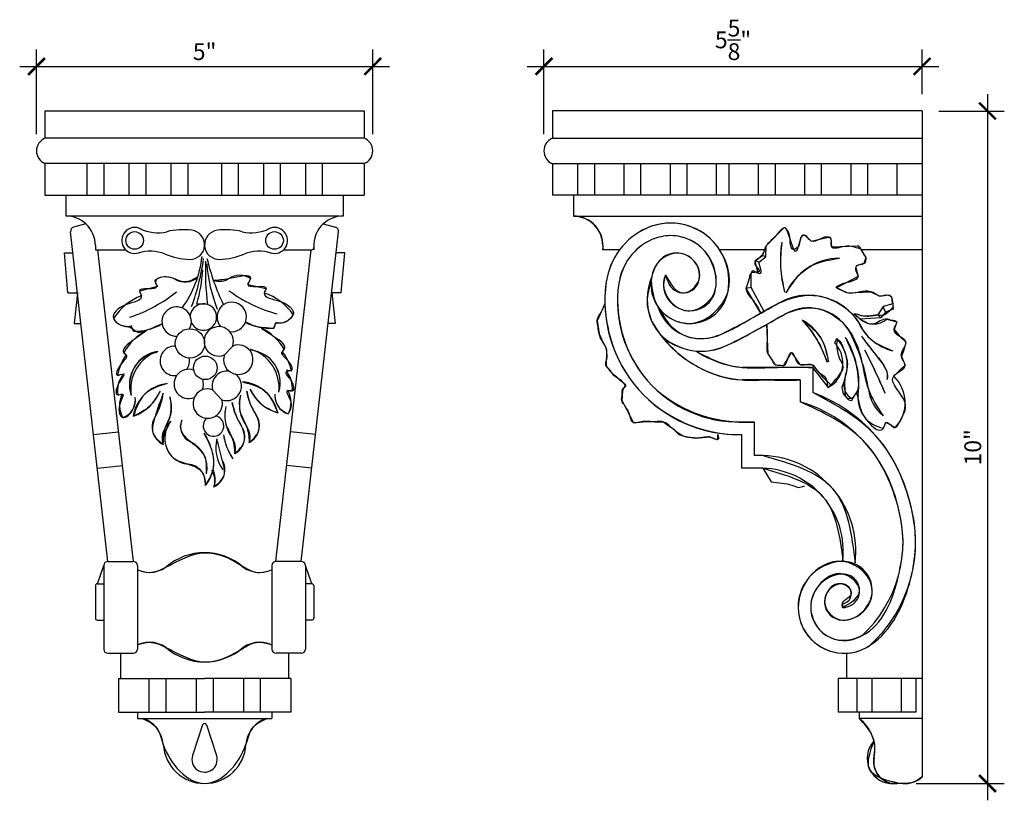
# Model space of a CAD drawing. Extents: x 3.8 to 18.4, y 10.9 to 22.5.
import ezdxf

# ---------------------------------------------------------------- set-up
doc = ezdxf.new("R2010")
doc.units = 0
doc.header["$MEASUREMENT"] = 0
doc.header["$PDMODE"] = 3
doc.header["$PDSIZE"] = 0.125
doc.layers.get('0').update_dxf_attribs({"linetype": 'CONTINUOUS'})
doc.layers.get('Defpoints').update_dxf_attribs({"linetype": 'CONTINUOUS'})
doc.styles.get("Standard").update_dxf_attribs({"font": 'stylu.ttf', "height": 0.25})
doc.dimstyles.get("Standard").update_dxf_attribs({"dimtxt": 0.25, "dimasz": 0.25, "dimexe": 0.25, "dimexo": 0.25, "dimgap": 0.09, "dimtad": 1, "dimdec": 3, "dimzin": 0, "dimdsep": 46, "dimlunit": 5, "dimtxsty": 'Standard', "dimblk": 'ARCHTICK', "dimcen": 0.09, "dimdle": 0.25, "dimclrd": 3, "dimclre": 3, "dimadec": 0, "dimazin": 0, "dimtfac": 1, "dimtdec": 3, "dimtofl": 0, "dimtmove": 0, "dimatfit": 3, "dimfxl": 1, "dimtolj": 1, "dimtzin": 0, "dimarcsym": 0})

# ---------------------------------------------------------------- blocks, each defined once
blk = doc.blocks.new('_ArchTick')
at = {"color": 0, "linetype": 'ByBlock', "const_width": 0.15}
blk.add_lwpolyline([(-0.5, -0.5), (0.5, 0.5)], dxfattribs=at)
blk = doc.blocks.new('*D6')
at = {"color": 3, "lineweight": -2, "transparency": 16777216}
for p, q in [((4.021, 20.827), (4.021, 22.083)), ((9.022, 20.827), (9.022, 22.083)), ((3.771, 21.833), (9.272, 21.833))]:
    blk.add_line(p, q, dxfattribs=at)
at = {"layer": 'Defpoints', "color": 0, "transparency": 16777216}
for p in [(9.022, 21.833), (4.021, 20.577), (9.022, 20.577)]:
    blk.add_point(p, dxfattribs=at)
at = {"color": 3, "lineweight": -2, "transparency": 16777216, "xscale": 0.25, "yscale": 0.25, "zscale": 0.25, "rotation": 180}
blk.add_blockref('_ArchTick', (4.021, 21.833), dxfattribs=at)
at = {"color": 3, "lineweight": -2, "transparency": 16777216, "xscale": 0.25, "yscale": 0.25, "zscale": 0.25}
blk.add_blockref('_ArchTick', (9.022, 21.833), dxfattribs=at)
at = {"color": 0, "transparency": 16777216, "insert": (6.522, 22.053), "char_height": 0.25, "attachment_point": 5}
blk.add_mtext('\\A1;5"', dxfattribs=at)
blk = doc.blocks.new('*D7')
at = {"color": 3, "lineweight": -2, "transparency": 16777216}
for p, q in [((11.57, 20.825), (11.57, 22.083)), ((17.195, 21.42), (17.195, 22.083)), ((11.32, 21.833), (17.445, 21.833))]:
    blk.add_line(p, q, dxfattribs=at)
at = {"layer": 'Defpoints', "color": 0, "transparency": 16777216}
for p in [(17.195, 21.833), (17.195, 21.17), (11.57, 20.575)]:
    blk.add_point(p, dxfattribs=at)
at = {"color": 3, "lineweight": -2, "transparency": 16777216, "xscale": 0.25, "yscale": 0.25, "zscale": 0.25, "rotation": 180}
blk.add_blockref('_ArchTick', (11.57, 21.833), dxfattribs=at)
at = {"color": 3, "lineweight": -2, "transparency": 16777216, "xscale": 0.25, "yscale": 0.25, "zscale": 0.25}
blk.add_blockref('_ArchTick', (17.195, 21.833), dxfattribs=at)
at = {"color": 0, "transparency": 16777216, "insert": (14.383, 22.228), "char_height": 0.25, "attachment_point": 5}
blk.add_mtext('\\A1;5{\\H1.000000x;\\S5/8;}"', dxfattribs=at)
blk = doc.blocks.new('*D8')
at = {"color": 3, "lineweight": -2, "transparency": 16777216}
for p, q in [((18.168, 21.42), (18.168, 10.92)), ((17.445, 21.17), (18.418, 21.17)), ((17.105, 11.17), (18.418, 11.17))]:
    blk.add_line(p, q, dxfattribs=at)
at = {"layer": 'Defpoints', "color": 0, "transparency": 16777216}
for p in [(17.195, 21.17), (16.855, 11.17), (18.168, 11.17)]:
    blk.add_point(p, dxfattribs=at)
at = {"color": 3, "lineweight": -2, "transparency": 16777216, "xscale": 0.25, "yscale": 0.25, "zscale": 0.25}
for p, rotation in [((18.168, 21.17), 90), ((18.168, 11.17), 270)]:
    blk.add_blockref('_ArchTick', p, dxfattribs=dict(at, rotation=rotation))
at = {"color": 0, "transparency": 16777216, "insert": (17.949, 16.17), "char_height": 0.25, "attachment_point": 5, "rotation": 90}
blk.add_mtext('\\A1;10"', dxfattribs=at)

msp = doc.modelspace()

# ---------------------------------------------------------------- linework, layer by layer
for p, q in [((4.1467, 21.1704), (8.8967, 21.1704)), ((4.1467, 21.1704), (4.1467, 20.7642)), ((8.8967, 21.1704), (8.8967, 20.7642)), ((17.1954, 21.1704), (11.6954, 21.1704)), ((11.6954, 21.1704), (11.6954, 20.7642)), ((17.1954, 21.1704), (17.1954, 11.2699)), ((8.8967, 20.7642), (4.1467, 20.7642)), ((11.6954, 20.7642), (17.1954, 20.7642)), ((8.8967, 20.3892), (4.1467, 20.3892)), ((4.1467, 20.3892), (4.1467, 19.9204)), ((4.7717, 20.3892), (4.7717, 19.9204)), ((5.0217, 20.3892), (5.0217, 19.9204)), ((5.3967, 20.3892), (5.3967, 19.9204)), ((5.6467, 20.3892), (5.6467, 19.9204)), ((6.0217, 20.3892), (6.0217, 19.9204)), ((6.2717, 20.3892), (6.2717, 19.9204)), ((6.7717, 20.3892), (6.7717, 19.9204)), ((7.0217, 20.3892), (7.0217, 19.9204)), ((7.3967, 20.3892), (7.3967, 19.9204)), ((7.6467, 20.3892), (7.6467, 19.9204)), ((8.0217, 20.3892), (8.0217, 19.9204)), ((8.2717, 20.3892), (8.2717, 19.9204)), ((8.8967, 20.3892), (8.8967, 19.9204)), ((11.6954, 20.3892), (17.1954, 20.3892)), ((11.6954, 20.3892), (11.6954, 19.9204)), ((12.0704, 20.3892), (12.0704, 19.9204)), ((12.3204, 20.3892), (12.3204, 19.9204)), ((12.7579, 20.3892), (12.7579, 19.9204)), ((13.0079, 20.3892), (13.0079, 19.9204)), ((13.4454, 20.3892), (13.4454, 19.9204)), ((13.6954, 20.3892), (13.6954, 19.9204)), ((14.1329, 20.3892), (14.1329, 19.9204)), ((14.3204, 20.3892), (14.3204, 19.9204)), ((14.7579, 20.3892), (14.7579, 19.9204)), ((15.0079, 20.3892), (15.0079, 19.9204)), ((15.4454, 20.3892), (15.4454, 19.9204)), ((15.6954, 20.3892), (15.6954, 19.9204)), ((16.1329, 20.3892), (16.1329, 19.9204)), ((16.3829, 20.3892), (16.3829, 19.9204)), ((16.8204, 20.3892), (16.8204, 19.9204)), ((4.1467, 19.9204), (4.4592, 19.9204)), ((4.4592, 19.9204), (4.4592, 19.6079)), ((4.4592, 19.9204), (8.5842, 19.9204)), ((8.5842, 19.9204), (8.5842, 19.6079)), ((8.5842, 19.9204), (8.8967, 19.9204)), ((12.0079, 19.9204), (11.6954, 19.9204)), ((17.1954, 19.9204), (12.0079, 19.9204)), ((12.0079, 19.9204), (12.0079, 19.6079)), ((8.5217, 19.6079), (4.4592, 19.6079)), ((4.7565, 19.4914), (4.5736, 19.4421)), ((8.2869, 19.4914), (8.4698, 19.4421)), ((12.0079, 19.6079), (17.1954, 19.6079)), ((5.0842, 14.4727), (4.5278, 19.3747)), ((7.9592, 14.4727), (8.5156, 19.3747)), ((14.877, 19.1636), (15.127, 19.424)), ((14.877, 19.1636), (15.127, 19.424)), ((15.1791, 19.4125), (15.2833, 19.1086)), ((15.3427, 19.1095), (15.4031, 19.3049)), ((15.454, 19.3189), (15.5452, 19.2364)), ((15.5452, 19.2364), (15.8015, 19.2951)), ((15.8396, 19.2671), (15.8489, 19.1514)), ((4.4363, 19.06), (4.5635, 19.06)), ((4.4894, 18.465), (4.4363, 19.06)), ((4.8967, 19.1704), (4.8967, 19.1079)), ((4.8967, 19.1079), (5.3453, 19.1079)), ((5.4616, 14.4726), (4.9355, 19.1079)), ((7.5818, 14.4726), (8.108, 19.1079)), ((7.6981, 19.1079), (8.1165, 19.1079)), ((8.1467, 19.1704), (8.1467, 19.1079)), ((8.6071, 19.06), (8.4799, 19.06)), ((8.554, 18.465), (8.6071, 19.06)), ((12.4454, 19.1704), (12.4454, 19.1079)), ((12.696, 19.1079), (12.4454, 19.1079)), ((14.8749, 19.1079), (14.1816, 19.1079)), ((14.8189, 19.0221), (14.877, 19.1636)), ((14.8709, 18.9997), (14.877, 19.1636)), ((15.8489, 19.1514), (16.2366, 19.163)), ((16.265, 19.1466), (16.2984, 19.0847)), ((17.1954, 19.1079), (16.2859, 19.1079)), ((16.2984, 19.0847), (16.3591, 18.9936)), ((14.7111, 18.9414), (14.8189, 19.0221)), ((14.7572, 18.7571), (14.7111, 18.9414)), ((14.7677, 18.9208), (14.7111, 18.9414)), ((14.7677, 18.9208), (14.8709, 18.9997)), ((14.8018, 18.7929), (14.7677, 18.9208)), ((14.8709, 18.9997), (14.8189, 19.0221)), ((16.3288, 18.9026), (16.2308, 18.8746)), ((16.3591, 18.9936), (16.3288, 18.9026)), ((14.5764, 18.5309), (14.6522, 18.7601)), ((14.6522, 18.5445), (14.6522, 18.7601)), ((14.6979, 18.7879), (14.7572, 18.7571)), ((16.2092, 18.8364), (16.2437, 18.7083)), ((5.7776, 18.6497), (5.8204, 18.5627)), ((7.2033, 18.6815), (7.1645, 18.5926)), ((13.418, 18.6303), (13.376, 18.7313)), ((16.2437, 18.7083), (15.9218, 18.5384)), ((4.4894, 18.465), (4.631, 18.465)), ((4.631, 18.465), (4.5805, 18.0114)), ((5.8204, 18.5627), (5.5515, 18.4894)), ((5.5515, 18.4894), (5.5828, 18.4229)), ((7.1645, 18.5926), (7.4364, 18.5314)), ((7.4364, 18.5314), (7.4081, 18.4635)), ((8.4124, 18.465), (8.4629, 18.0114)), ((8.554, 18.465), (8.4124, 18.465)), ((14.6522, 18.5445), (14.5764, 18.5309)), ((14.7981, 18.1631), (14.5764, 18.5309)), ((14.8482, 18.1909), (14.6522, 18.5445)), ((16.0797, 18.4655), (15.9218, 18.5384)), ((16.0797, 18.4655), (16.432, 18.4838)), ((16.432, 18.4838), (16.5657, 18.417)), ((16.5657, 18.417), (16.6993, 18.4352)), ((16.6993, 18.4352), (16.7418, 18.4048)), ((16.7418, 18.4048), (16.76, 18.3017)), ((16.6143, 18.2652), (16.5353, 18.1378)), ((16.6506, 18.181), (16.5833, 18.0935)), ((16.76, 18.3017), (16.6143, 18.2652)), ((16.6506, 18.181), (16.6143, 18.2652)), ((16.7651, 18.2214), (16.6506, 18.181)), ((16.76, 18.3017), (16.7651, 18.2214)), ((7.5498, 17.943), (7.5822, 18.0268)), ((16.2437, 18.1438), (16.183, 18.156)), ((16.2741, 18.0771), (16.183, 18.156)), ((16.2923, 18.1256), (16.2437, 18.1438)), ((16.5833, 18.0935), (16.2741, 18.0771)), ((16.3956, 18.1196), (16.2923, 18.1256)), ((16.5353, 18.1378), (16.3956, 18.1196)), ((16.5833, 18.0935), (16.5353, 18.1378)), ((16.6689, 18.0771), (16.8208, 18.0346)), ((16.8208, 18.0346), (16.7783, 17.9193)), ((4.5805, 18.0114), (4.6825, 18.0114)), ((5.4644, 17.8965), (5.4283, 17.9788)), ((8.4629, 18.0114), (8.3609, 18.0114)), ((14.8815, 17.9949), (14.9013, 17.5612)), ((16.7783, 17.9193), (16.8633, 17.8161)), ((15.9279, 17.7857), (15.8914, 17.725)), ((16.8633, 17.8161), (16.9544, 17.7311)), ((16.9544, 17.7311), (16.9301, 17.634)), ((6.8158, 17.5425), (6.9396, 17.6746)), ((7.7059, 17.6291), (7.6767, 17.5953)), ((15.1382, 17.3851), (15.2536, 17.5794)), ((15.2536, 17.5794), (15.369, 17.4033)), ((16.9301, 17.634), (16.8876, 17.5187)), ((5.3224, 17.576), (5.3531, 17.5435)), ((14.9013, 17.5612), (15.0106, 17.3973)), ((16.8876, 17.5187), (16.9423, 17.3912)), ((7.8158, 17.2995), (7.7336, 17.3144)), ((15.5704, 17.3579), (14.5174, 17.3579)), ((15.0106, 17.3973), (15.1382, 17.3851)), ((15.369, 17.4033), (15.5634, 17.3973)), ((15.5634, 17.3973), (15.7092, 17.2212)), ((15.5704, 17.3579), (15.5704, 16.9829)), ((15.8021, 17.0572), (15.5704, 17.3579)), ((16.8633, 17.3184), (16.7722, 17.2273)), ((16.9423, 17.3912), (16.8633, 17.3184)), ((5.2273, 17.2418), (5.3088, 17.2603)), ((15.3829, 17.1704), (14.5174, 17.1704)), ((15.3829, 17.1704), (15.3829, 16.8476)), ((15.7092, 17.2212), (15.8489, 17.0877)), ((16.0041, 17.0639), (16.0433, 17.1727)), ((6.779, 16.8752), (6.6395, 17.026)), ((7.8242, 17.009), (7.7613, 17.0142)), ((15.8489, 17.0877), (15.8021, 17.0572)), ((15.8489, 17.0877), (15.8489, 17.0877)), ((16.0243, 16.963), (16.0041, 17.0639)), ((5.2319, 16.9513), (5.2945, 16.9592)), ((16.0917, 16.889), (16.0243, 16.963)), ((16.1587, 16.8935), (16.0917, 16.889)), ((16.1587, 16.8935), (16.2194, 16.9785)), ((14.6954, 16.5454), (14.4268, 16.5454)), ((14.6954, 16.5454), (14.6954, 16.0454)), ((16.6203, 16.4565), (16.6568, 16.5414)), ((16.6568, 16.5414), (16.7965, 16.4625)), ((4.8702, 16.3579), (5.2428, 16.4002)), ((8.1732, 16.3579), (7.8006, 16.4002)), ((14.5079, 16.3579), (14.5079, 15.8579)), ((14.8253, 16.0454), (14.6954, 16.0454)), ((4.927, 15.8579), (5.2996, 15.9002)), ((8.1164, 15.8579), (7.7438, 15.9002)), ((14.8253, 15.8579), (14.5079, 15.8579)), ((4.928, 14.1394), (5.0217, 14.4102)), ((5.0217, 14.4102), (5.0217, 13.1695)), ((5.0842, 14.4727), (5.4592, 14.4727)), ((5.5217, 14.4102), (5.5217, 13.1695)), ((7.5217, 14.4102), (7.5217, 13.1695)), ((7.9592, 14.4727), (7.5842, 14.4727)), ((8.0217, 14.4102), (8.0217, 13.1695)), ((8.1155, 14.1394), (8.0217, 14.4102)), ((4.8967, 14.1082), (4.8967, 13.6317)), ((4.928, 14.1394), (5.0217, 14.1394)), ((8.1155, 14.1394), (8.0217, 14.1394)), ((8.1467, 14.1082), (8.1467, 13.6317)), ((16.0086, 13.8417), (16.0125, 13.788)), ((4.928, 13.6004), (5.0217, 13.6004)), ((8.1155, 13.6004), (8.0217, 13.6004)), ((5.0842, 13.107), (5.2717, 13.107)), ((5.2717, 13.107), (5.2717, 12.7329)), ((5.2717, 13.107), (5.4592, 13.107)), ((7.7717, 13.107), (7.5842, 13.107)), ((7.7717, 13.107), (7.7717, 12.7329)), ((7.9592, 13.107), (7.7717, 13.107)), ((16.0704, 13.1079), (16.0704, 12.7329)), ((5.2405, 12.7329), (5.2717, 12.7329)), ((5.2405, 12.7329), (5.2405, 12.2329)), ((5.2717, 12.7329), (6.5217, 12.7329)), ((5.6936, 12.7329), (5.6936, 12.2329)), ((5.9436, 12.7329), (5.9436, 12.2329)), ((6.3967, 12.7329), (6.3967, 12.2329)), ((7.7717, 12.7329), (6.5217, 12.7329)), ((6.6467, 12.7329), (6.6467, 12.2329)), ((7.0998, 12.7329), (7.0998, 12.2329)), ((7.3498, 12.7329), (7.3498, 12.2329)), ((7.803, 12.7329), (7.7717, 12.7329)), ((7.803, 12.7329), (7.803, 12.2329)), ((15.9454, 12.7329), (15.9454, 12.2329)), ((16.0704, 12.7329), (15.9454, 12.7329)), ((17.1954, 12.7329), (16.0704, 12.7329)), ((16.2267, 12.7329), (16.2267, 12.2329)), ((16.4454, 12.7329), (16.4454, 12.2329)), ((16.8829, 12.7329), (16.8829, 12.2329)), ((17.1017, 12.7329), (17.1017, 12.2329)), ((5.2405, 12.2329), (5.5217, 12.2329)), ((5.5217, 12.2329), (5.5217, 12.1392)), ((5.5217, 12.2329), (6.5217, 12.2329)), ((7.5217, 12.2329), (6.5217, 12.2329)), ((7.803, 12.2329), (7.5217, 12.2329)), ((7.5217, 12.2329), (7.5217, 12.1392)), ((16.2579, 12.2329), (15.9454, 12.2329)), ((17.1017, 12.2329), (16.2579, 12.2329)), ((16.2579, 12.2329), (16.2579, 12.1392)), ((5.5217, 12.1392), (7.5217, 12.1392)), ((6.492, 12.0404), (6.3434, 11.5846)), ((6.5514, 12.0404), (6.7, 11.5846)), ((17.1954, 12.1392), (16.2579, 12.1392)), ((16.9825, 11.1704), (16.7276, 11.1704))]:
    msp.add_line(p, q)
for points in [[(12.477, 18.3039), (12.3603, 18.0503), (12.3893, 17.8573), (12.4472, 17.7319), (12.4955, 17.645), (12.5051, 17.5196), (12.4955, 17.452), (12.4955, 17.3748), (12.5534, 17.3073), (12.6017, 17.2494), (12.7079, 17.1722), (12.7755, 17.095), (12.7369, 17.0082), (12.7273, 16.8634), (12.7949, 16.7476), (12.9011, 16.5353), (13.0846, 16.5546), (13.355, 16.545), (13.3936, 16.516), (13.4998, 16.4388), (13.5771, 16.3616), (13.6833, 16.323), (13.8282, 16.3037), (14.031, 16.323), (14.1082, 16.2941), (14.1565, 16.2844), (14.1565, 16.3616)], [(14.8253, 15.8579), (14.9484, 15.6572), (15.1898, 15.6282), (15.2574, 15.6089), (15.354, 15.5703), (15.4409, 15.5896), (15.4087, 15.5825)]]:
    msp.add_lwpolyline(points)
for centre, radius in [((5.4812, 19.2453), 0.1308), ((7.5622, 19.2453), 0.1308), ((6.3037, 17.7141), 0.2188), ((6.5318, 17.3508), 0.175)]:
    msp.add_circle(centre, radius)
for centre, radius, start, end in [((4.2237, 20.5767), 0.2027, 112.3186, 247.6814), ((8.8197, 20.5767), 0.2027, 292.3186, 67.6814), ((11.7743, 20.5753), 0.2047, 112.67229, 245.37679), ((4.4592, 19.1704), 0.4375, 47.1899, 90), ((4.4592, 19.1704), 0.4375, 0, 47.1899), ((8.5842, 19.1704), 0.4375, 132.8101, 183.82255), ((8.5842, 19.1704), 0.4375, 90, 132.8101), ((12.0054, 19.1643), 0.4436, 352.69961, 89.67224), ((12.0079, 19.1704), 0.4375, 0, 90), ((13.4535, 18.6373), 0.867, 350.35823, 114.01219), ((4.5899, 19.3817), 0.0625, 105.08318, 186.47603), ((5.4812, 19.2453), 0.1933, 61.89492, 289.162), ((5.8226, 19.9441), 0.5846, 243.27626, 283.6564), ((6.2037, 18.3754), 1.0297, 82.92127, 103.6564), ((6.3038, 19.181), 0.2179, 268.13566, 82.92127), ((6.7396, 19.181), 0.2179, 97.07873, 271.86434), ((6.8397, 18.3754), 1.0297, 76.3436, 97.07873), ((7.2208, 19.9441), 0.5846, 256.3436, 296.72374), ((7.5622, 19.2453), 0.1933, 250.838, 118.10508), ((8.4535, 19.3817), 0.0625, 353.52397, 74.91682), ((13.5222, 18.483), 1.0359, 114.01219, 142.89576), ((15.1495, 19.4024), 0.0312, 18.91781, 136.17192), ((13.5222, 18.483), 0.8484, 114.01219, 171.82199), ((13.4535, 18.6373), 0.6795, 350.35823, 114.01219), ((16.8731, 18.9481), 1.7858, 171.30041, 195.27226), ((15.433, 19.2957), 0.0312, 47.88389, 162.81191), ((15.8085, 19.2646), 0.0312, 4.57735, 102.89801), ((5.7098, 18.502), 0.5846, 67.40052, 107.78066), ((6.3302, 19.9923), 1.0297, 247.40052, 268.13566), ((6.7132, 19.9923), 1.0297, 271.86434, 292.59948), ((7.3336, 18.502), 0.5846, 72.21934, 112.59948), ((8.1165, 19.1392), 0.0312, 270, 3.82255), ((13.5222, 18.483), 1.0359, 142.89576, 171.82199), ((13.5417, 18.7188), 0.3412, 350.90484, 146.62332), ((15.3128, 19.1187), 0.0312, 198.91781, 342.81191), ((16.2375, 19.1318), 0.0312, 28.3188, 91.70853), ((4.8718, 19.1866), 1.6221, 324.67014, 353.60944), ((4.8718, 19.1866), 1.6221, 324.67014, 353.60944), ((3.2261, 19.4196), 3.3104, 339.60036, 352.28619), ((3.2261, 19.4196), 3.3104, 339.60036, 352.28619), ((10.3278, 18.7843), 3.7943, 177.67236, 187.42246), ((10.3278, 18.7843), 3.7943, 177.67236, 187.42246), ((8.9062, 19.0858), 2.3598, 184.54973, 201.40111), ((8.9062, 19.0858), 2.3598, 184.54973, 201.40111), ((9.778, 19.7416), 3.3104, 193.34113, 206.02054), ((9.778, 19.7416), 3.3104, 193.34113, 206.02696), ((13.7389, 18.5888), 0.5774, 146.62332, 350.35823), ((15.9801, 18.0899), 0.8917, 91.01512, 155.51415), ((4.316, 18.9269), 2.1807, 343.3285, 356.88111), ((4.316, 18.9269), 2.1807, 343.3285, 356.88111), ((14.6835, 18.7601), 0.0312, 62.61007, 180), ((14.7716, 18.7849), 0.0312, 242.61007, 14.94217), ((16.2394, 18.8446), 0.0312, 105.934, 195.07933), ((5.9454, 18.4114), 0.2915, 60.48668, 125.14064), ((6.2293, 18.9129), 0.2848, 240.48668, 311.16168), ((6.7404, 18.9243), 0.2848, 251.81231, 302.06642), ((7.0464, 18.4359), 0.2915, 57.41247, 122.06642), ((14.4664, 18.3473), 1.9898, 171.82199, 271.19674), ((14.4664, 18.3473), 1.8023, 171.82199, 271.19674), ((13.9664, 18.3745), 0.8599, 157.11947, 202.44288), ((13.7389, 18.5888), 0.3899, 158.55904, 350.35823), ((13.6441, 18.7024), 0.2374, 197.66703, 350.90484), ((4.7384, 20.1841), 2.1839, 287.91066, 308.73466), ((4.7384, 20.1841), 2.1839, 287.91066, 308.73466), ((8.1732, 20.2607), 2.1839, 233.81845, 254.64245), ((8.1732, 20.2607), 2.1839, 233.81845, 254.64245), ((7.1483, 17.6634), 0.8413, 34.83376, 72.01072), ((5.878, 17.6351), 0.8413, 110.54239, 147.71935), ((6.9249, 18.1076), 0.2188, 262.1716, 221.9468), ((6.3763, 33.3862), 17.3975, 296.80834, 299.94158), ((15.5062, 17.5355), 0.8947, 23.77202, 119.94158), ((6.1061, 18.0387), 0.2188, 331.01768, 271.63713), ((6.5042, 18.107), 0.1969, 204.06484, 175.39905), ((6.4619, 17.2737), 1.0257, 84.21659, 93.36483), ((13.9142, 18.4692), 0.6841, 197.45997, 296.80834), ((15.5062, 17.5355), 0.7072, 32.55276, 119.94158), ((5.372, 18.2018), 0.2364, 209.77588, 281.89131), ((7.4851, 18.6817), 0.7416, 241.03714, 275.00871), ((7.6285, 18.2521), 0.2364, 260.6618, 332.77722), ((14.6643, 18.8665), 1.7033, 208.79127, 275.56112), ((6.3763, 33.3862), 17.585, 296.80834, 299.94158), ((15.0321, 17.3928), 0.7696, 3.50074, 59.94073), ((14.1721, 16.9139), 1.6918, 17.8912, 42.59004), ((16.9499, 18.3558), 0.7758, 204.46214, 255.83673), ((16.4715, 18.3039), 0.3007, 228.96103, 311.03897), ((5.9812, 17.2357), 0.7415, 116.8719, 152.68691), ((5.4962, 18.6374), 0.7416, 267.5444, 301.51597), ((6.7324, 17.7447), 0.2188, 341.31026, 292.41817), ((7.063, 17.2598), 0.7415, 29.8662, 65.68121), ((13.685, 16.6228), 2.7415, 8.60724, 28.14519), ((13.9142, 18.4692), 0.8716, 224.13746, 296.80834), ((15.5922, 17.4249), 0.4238, 307.27992, 45.08619), ((15.4879, 17.3855), 0.5947, 339.02954, 42.29397), ((14.8911, 17.0991), 1.361, 353.62896, 31.18848), ((35.5993, 32.2354), 24.0936, 216.74255, 218.05073), ((5.8831, 17.106), 0.4794, 97.9447, 199.43353), ((5.9034, 17.1039), 0.498, 98.97392, 198.42335), ((6.0118, 17.0375), 0.5885, 108.42977, 189.37466), ((6.0774, 17.4546), 0.2188, 87.01395, 277.78298), ((7.023, 17.4724), 0.2188, 161.31026, 112.41817), ((7.0412, 17.0605), 0.5885, 353.17845, 74.12334), ((7.1668, 17.1346), 0.4794, 343.46957, 84.60841), ((7.1668, 17.1346), 0.4794, 343.11958, 84.60841), ((7.0931, 17.1403), 0.74, 12.42146, 37.94469), ((14.6643, 18.8665), 1.5158, 236.55332, 275.56112), ((8.079, 13.3223), 9.3109, 23.08021, 27.45944), ((5.9564, 17.115), 0.74, 144.60842, 170.13165), ((6.0774, 17.4546), 0.2188, 324.66651, 10.81684), ((6.2855, 17.1113), 0.2188, 70.04033, 292.09521), ((6.851, 17.0818), 0.2188, 78.93758, 194.76271), ((7.4488, 17.0571), 0.3785, 352.70757, 38.94146), ((16.4274, 17.2294), 0.2527, 348.44956, 38.05073), ((5.6048, 17.016), 0.3785, 143.61165, 189.84553), ((6.2855, 17.1113), 0.2188, 335.94677, 18.33531), ((6.851, 17.0818), 0.2188, 250.79587, 53.52509), ((7.04, 16.5631), 0.5816, 11.68786, 85.68562), ((16.2485, 17.094), 0.2197, 159.02954, 245.88645), ((16.4036, 16.8328), 0.5399, 316.69335, 46.946), ((6.0352, 16.5407), 0.5816, 96.86748, 170.86525), ((5.2436, 17.2647), 0.668, 288.98602, 337.25037), ((6.5675, 16.8195), 0.2188, 70.79587, 14.76271), ((8.0457, 17.1492), 0.9068, 189.31865, 213.52181), ((7.7986, 17.3216), 0.668, 205.30274, 253.56709), ((7.4445, 16.8369), 0.363, 331.84583, 29.22571), ((17.0356, 17.13), 0.6473, 188.60724, 229.38878), ((5.6189, 16.7963), 0.363, 153.32739, 210.70728), ((5.2096, 16.8773), 0.2836, 290.03543, 7.73934), ((5.0043, 17.0815), 0.9068, 329.0313, 353.23446), ((5.4697, 16.7643), 0.5572, 326.61525, 16.37559), ((7.5949, 16.8116), 0.5572, 166.17751, 215.93786), ((7.8497, 16.9362), 0.2836, 174.81377, 252.51768), ((14.7852, 14.8357), 2.0988, 13.16933, 73.45357), ((14.7852, 14.8357), 2.2863, 13.16933, 69.91294), ((16.6882, 16.8985), 0.4472, 173.62896, 261.27593), ((7.3777, 16.645), 0.5572, 166.17751, 215.93786), ((7.8285, 16.9826), 0.9068, 189.31865, 213.52181), ((6.0242, 16.4694), 0.2827, 149.0313, 244.68884), ((6.3495, 16.3019), 0.4198, 142.29336, 190.53149), ((6.4162, 16.479), 0.2514, 157.98865, 245.4373), ((6.6541, 16.4862), 0.1531, 131.309, 77.83139), ((7.0541, 16.4924), 0.2827, 297.86427, 33.52181), ((6.1722, 16.3014), 0.284, 146.61525, 198.98133), ((6.8369, 16.3257), 0.2827, 297.86427, 33.52181), ((6.9138, 16.3179), 0.284, 343.57178, 35.93786), ((5.5872, 15.802), 1.0925, 15.46398, 32.04117), ((7.2454, 16.1621), 0.5572, 166.17751, 215.93786), ((7.6962, 16.4997), 0.9068, 189.31865, 213.52181), ((6.6966, 16.1513), 0.284, 343.57178, 35.93786), ((6.306, 16.2938), 0.3756, 190.53149, 265.40973), ((6.1347, 15.8631), 0.4258, 348.33688, 65.4373), ((6.1194, 15.9492), 0.5404, 320.15158, 15.46398), ((6.5405, 15.8378), 0.2827, 295.05061, 30.70815), ((14.7905, 14.6271), 1.4189, 352.79581, 88.37839), ((6.2533, 15.6373), 0.283, 353.02753, 85.40973), ((6.3918, 15.6705), 0.284, 340.75812, 33.1242), ((14.7905, 14.6271), 1.2314, 352.79581, 88.37839), ((15.0174, 14.7604), 1.8937, 312.70001, 16.64653), ((15.0174, 14.7604), 2.0812, 312.70001, 16.64653), ((6.5217, 13.7274), 0.875, 48.82573, 131.17427), ((5.0842, 14.4102), 0.0625, 90, 180), ((5.4592, 14.4102), 0.0625, 0, 90), ((5.6998, 14.7413), 0.432, 245.65039, 313.3782), ((7.3436, 14.7413), 0.432, 226.6218, 294.34961), ((7.5842, 14.4102), 0.0625, 90, 180), ((7.9592, 14.4102), 0.0625, 0, 90), ((16.0315, 13.792), 0.6811, 93.23742, 186.30027), ((16.0177, 14.0365), 0.4361, 268.81019, 93.23742), ((16.0315, 13.792), 0.4936, 93.23742, 186.30027), ((16.0177, 14.0365), 0.2486, 268.81019, 93.23742), ((4.928, 14.1082), 0.0312, 90, 180), ((8.1155, 14.1082), 0.0312, 0, 90), ((16.0142, 13.8708), 0.2703, 99.48529, 268.81019), ((15.9943, 13.9902), 0.1492, 275.5176, 99.48529), ((4.928, 13.6317), 0.0312, 180, 270), ((8.1155, 13.6317), 0.0312, 270, 0), ((16.0358, 13.7924), 0.6854, 186.30027, 272.89821), ((16.0358, 13.7924), 0.4979, 186.30027, 304.9861), ((5.6998, 12.8384), 0.432, 46.6218, 114.34961), ((6.5217, 13.8524), 0.875, 228.82573, 311.17427), ((7.3436, 12.8384), 0.432, 65.65039, 133.3782), ((16.0358, 13.7924), 0.6854, 272.89821, 304.9861), ((5.0842, 13.1695), 0.0625, 180, 270), ((5.4592, 13.1695), 0.0625, 270, 0), ((7.5842, 13.1695), 0.0625, 180, 270), ((7.9592, 13.1695), 0.0625, 270, 0), ((5.4665, 11.7168), 0.4414, 4.27047, 73.11408), ((6.5217, 12.0307), 0.0312, 18.05208, 161.94792), ((7.5769, 11.7168), 0.4414, 106.88592, 175.72953), ((15.9069, 11.6697), 0.5862, 348.79438, 53.21661), ((6.5217, 11.7866), 0.6162, 183.4335, 356.5665), ((16.7519, 11.5446), 0.3749, 136.87962, 273.7185), ((6.5217, 11.5265), 0.1875, 161.94792, 16.46728), ((16.7991, 11.4929), 0.3233, 168.79438, 274.05358), ((16.9467, 11.5248), 0.3562, 264.23362, 314.29622)]:
    msp.add_arc(centre, radius, start, end)
for points in [[(13.1642, 18.6444), (13.2616, 18.264), (13.5272, 18.0516), (13.7389, 18.0114), (14.3082, 18.4921), (14.1816, 19.1079), (13.985, 19.3222), (13.4535, 19.5043), (13.1007, 19.4293), (12.696, 19.1079), (12.4968, 18.6303), (12.477, 18.3039), (12.9763, 17.0286), (14.4664, 16.3575), (14.5079, 16.3579)], [(16.2194, 16.9785), (16.241, 16.8985), (16.3332, 16.6265), (16.6203, 16.4565), (16.6655, 16.5365), (16.7965, 16.4625), (16.8438, 16.5203), (16.9435, 16.8328), (16.7722, 17.2273), (16.9423, 17.3912), (16.8876, 17.5187), (16.9423, 17.6825), (16.9544, 17.7311), (16.8633, 17.8161), (16.7783, 17.9193), (16.7995, 17.9769), (16.816, 18.0359), (16.7449, 18.0558), (16.6689, 18.0771), (16.4715, 18.0032), (16.2741, 18.0771), (16.183, 18.156), (16.2437, 18.1438), (16.344, 18.1226), (16.4654, 18.1287), (16.5353, 18.1378), (16.6169, 18.1372), (16.7078, 18.2012), (16.7626, 18.2615), (16.7509, 18.3533), (16.7418, 18.4048), (16.6325, 18.4261), (16.5657, 18.417), (16.4988, 18.4504), (16.432, 18.4838), (16.2559, 18.4747), (16.0797, 18.4655), (16.0008, 18.502), (15.9218, 18.5384), (16.0828, 18.6234), (16.2437, 18.7083), (16.2092, 18.8364), (16.2308, 18.8746), (16.3288, 18.9026), (16.3591, 18.9936), (16.3288, 19.0391), (16.2817, 19.1156), (16.2375, 19.1318), (16.0427, 19.1572), (15.8489, 19.1514), (15.8443, 19.2093), (15.8396, 19.2671), (15.8015, 19.2951), (15.6733, 19.2658), (15.5452, 19.2364), (15.4996, 19.2776), (15.454, 19.3189), (15.4031, 19.3049), (15.3729, 19.2072), (15.3128, 19.1187), (15.2833, 19.1086), (15.2312, 19.2605), (15.1791, 19.4125), (15.1495, 19.4336), (15.127, 19.424), (15.002, 19.2938), (14.877, 19.1636), (14.8479, 19.0929), (14.765, 18.9818), (14.7111, 18.9414), (14.7342, 18.8493), (14.7716, 18.7849), (14.7275, 18.7725), (14.6522, 18.7601), (14.6143, 18.6455), (14.5764, 18.5309), (14.6873, 18.347), (14.7947, 18.1688)], [(13.376, 18.7313), (13.349, 18.5888), (13.6345, 18.2132), (13.7389, 18.1989), (14.1233, 18.5235), (14.1329, 18.6373), (13.87, 19.1741), (13.4535, 19.3168), (13.177, 19.258), (12.8454, 18.9946), (12.6824, 18.6037), (12.6641, 18.3473), (13.1167, 17.1528), (14.4664, 16.545), (14.6954, 16.545)], [(15.1078, 19.2182), (15.0902, 18.8457), (15.1503, 18.4777)], [(13.376, 18.7313), (13.6441, 18.465), (13.8785, 18.6649), (13.6652, 19.0368), (13.2568, 18.9065), (13.1741, 18.7089), (13.1615, 18.5888), (13.2616, 18.264), (13.6483, 17.8389), (13.9142, 17.7851), (14.2227, 17.8586), (14.6443, 18.079), (15.0597, 18.3107), (15.5062, 18.4301), (15.7848, 18.3857), (16.2437, 18.0346), (16.325, 17.8961), (16.4528, 17.7603), (16.76, 17.6036)], [(15.1722, 18.4674), (15.491, 18.8355), (15.9643, 18.9815)], [(6.6515, 18.6537), (6.8916, 18.6829), (7.2033, 18.6815), (7.1839, 18.6371), (7.1645, 18.5926), (7.3005, 18.562), (7.4364, 18.5314), (7.4223, 18.4975), (7.4108, 18.4627), (7.6496, 18.339), (7.8388, 18.1439), (7.7349, 18.0409), (7.6285, 18.0156), (7.5902, 18.0188), (7.566, 17.9849), (7.5498, 17.943), (7.4851, 17.9401), (7.3312, 17.9563), (7.126, 18.0329)], [(6.4168, 18.6985), (6.2293, 18.6281), (5.9454, 18.7028), (5.7892, 18.6262), (5.8075, 18.5592), (5.6859, 18.526), (5.5515, 18.4894), (5.5671, 18.4561), (5.5801, 18.4219), (5.3471, 18.2877), (5.1667, 18.0844), (5.2752, 17.9861), (5.372, 17.9654), (5.4463, 17.9377), (5.4962, 17.8958), (5.6822, 17.9195), (5.8838, 18.0052)], [(13.1642, 18.6444), (13.1065, 18.3778), (13.1716, 18.0462), (13.2886, 17.8623), (13.8693, 17.3602), (14.5174, 17.1704), (14.8294, 17.1713), (14.9502, 17.1704), (15.3829, 17.1704)], [(14.1565, 16.3616), (14.1565, 16.2844), (14.1082, 16.2941), (14.031, 16.323), (13.9296, 16.3134), (13.7557, 16.3134), (13.6302, 16.3423), (13.5385, 16.4002), (13.4467, 16.4774), (13.355, 16.545), (13.2198, 16.5498), (13.0846, 16.5546), (12.9928, 16.545), (12.9011, 16.5353), (12.848, 16.6415), (12.7611, 16.8055), (12.7273, 16.8634), (12.7321, 16.9358), (12.7562, 17.0516), (12.7887, 17.08), (12.7417, 17.1336), (12.6548, 17.2108), (12.5776, 17.2784), (12.5245, 17.3411), (12.4955, 17.3748), (12.4955, 17.452), (12.5051, 17.5196), (12.4955, 17.645), (12.4472, 17.7319), (12.3893, 17.8573), (12.3748, 17.9538), (12.3603, 18.0503), (12.4187, 18.1771), (12.477, 18.3039)], [(13.1716, 18.0462), (13.2886, 17.8623), (13.7699, 17.6096), (13.9142, 17.5976), (14.3073, 17.6913), (14.7334, 17.914), (14.8815, 17.9949), (15.1533, 18.1483), (15.5062, 18.2426), (15.6743, 18.2224), (16.1023, 17.916), (16.2867, 17.4871), (16.3956, 17.0331), (16.6143, 16.6385)], [(15.4176, 18.0589), (15.6868, 17.7974), (15.8003, 17.4398)], [(15.4176, 18.0589), (15.6337, 17.766), (15.7821, 17.4337)], [(5.6461, 17.8971), (5.4589, 17.762), (5.3224, 17.576), (5.3531, 17.5435), (5.2733, 17.3997), (5.2273, 17.2418), (5.2681, 17.251), (5.3088, 17.2603), (5.2364, 17.1029), (5.2319, 16.9513), (5.2945, 16.9592), (5.2559, 16.7963), (5.3068, 16.6109), (5.4524, 16.7308), (5.4932, 16.8773)], [(7.7645, 16.6657), (7.8075, 16.8403), (7.7613, 17.0142), (7.8242, 17.009), (7.8129, 17.1603), (7.7432, 17.295), (7.7747, 17.3069), (7.812, 17.316), (7.7628, 17.4552), (7.6767, 17.5953), (7.7059, 17.6291), (7.5613, 17.8089), (7.3683, 17.9355)], [(14.8815, 17.9949), (14.8914, 17.778), (14.9013, 17.5612), (14.956, 17.4792), (15.0106, 17.3973), (15.0744, 17.3912), (15.1382, 17.3851), (15.1959, 17.4822), (15.2536, 17.5794), (15.3113, 17.4913), (15.369, 17.4033), (15.4662, 17.4003), (15.5634, 17.3973), (15.6363, 17.3093), (15.779, 17.1545), (15.8021, 17.0572), (15.8397, 17.0965), (16.0151, 17.3967), (15.9726, 17.4825), (15.943, 17.7684), (16.0724, 17.4956), (16.0827, 17.3855), (16.0433, 17.1727), (16.0454, 17.0101), (16.058, 16.926), (16.14, 16.8673), (16.1891, 16.936), (16.2194, 16.9785), (16.2521, 17.0991), (16.2203, 17.3916), (16.0554, 17.8039)], [(16.2923, 17.8222), (16.4581, 17.6027), (16.6264, 17.3851), (16.6801, 17.2294), (16.675, 17.1788)], [(13.8289, 17.6018), (14.2991, 17.3954), (14.5174, 17.3579), (14.6643, 17.3508), (15.0439, 17.3579), (15.5704, 17.3579)], [(16.3409, 17.6158), (16.4989, 17.297), (16.6446, 16.9724)], [(7.0838, 17.1431), (7.424, 17), (7.6096, 16.6809)], [(5.9656, 17.1182), (5.6321, 16.96), (5.4609, 16.633)], [(5.8596, 17.0063), (5.7001, 16.7771), (5.4609, 16.633)], [(7.1862, 16.2376), (7.328, 16.4225), (7.2898, 16.6485), (7.2016, 16.8181), (7.1509, 17.0024)], [(7.1994, 17.0263), (7.3642, 16.8142), (7.6096, 16.6809)], [(5.9048, 16.9746), (5.7818, 16.6149), (5.7537, 16.3874), (5.9017, 16.2146)], [(6.0044, 16.9214), (6.0208, 16.6819), (5.935, 16.4577), (5.9017, 16.2146)], [(7.0538, 16.9448), (7.048, 16.7048), (7.1437, 16.4846), (7.1878, 16.2433)], [(7.5661, 16.9362), (7.6137, 16.779), (7.7645, 16.6657)], [(16.0125, 13.788), (16.0086, 13.8417), (16.1435, 13.9902), (15.9943, 14.1394), (15.7439, 13.8708), (16.0086, 13.6005), (16.4538, 14.0365), (16.0177, 14.4727), (15.5115, 14.2319), (15.3545, 13.7172), (15.5916, 13.2705), (16.0704, 13.1079), (16.2583, 13.1442), (16.4288, 13.2309), (17.0246, 14.2103), (17.0986, 14.7604), (17.0113, 15.3566), (16.4964, 16.3519), (15.5704, 16.9829)], [(16.0125, 13.788), (16.2663, 14.0365), (16.0177, 14.2852), (15.6547, 14.1108), (15.5379, 13.792), (15.5409, 13.7378), (15.8304, 13.3389), (16.3016, 13.3687), (16.8437, 14.2599), (16.9111, 14.7604), (16.8317, 15.3029), (16.3123, 16.2754), (15.3829, 16.8476)], [(6.8366, 16.7782), (6.8308, 16.5382), (6.9265, 16.318), (6.9706, 16.0767)], [(6.969, 16.0758), (7.1108, 16.2559), (7.0726, 16.4819), (6.9844, 16.6515), (6.9337, 16.8358)], [(6.0174, 16.5586), (5.9414, 16.4005), (5.9368, 16.2252), (6.0545, 16.0148), (6.2759, 15.9194), (6.4726, 15.8163), (6.5342, 15.603)], [(6.5517, 15.7771), (6.5144, 16.0557), (6.3117, 16.2504), (6.1648, 16.479), (6.1831, 16.5733)], [(6.5342, 15.603), (6.6407, 15.8072), (6.6402, 16.0933), (6.5133, 16.3816)], [(6.8081, 16.3166), (6.8521, 16.1685), (6.9403, 15.9989)], [(14.8306, 16.0453), (15.868, 15.5502), (16.1981, 14.4491)], [(6.6476, 15.8351), (6.6758, 15.6705), (6.6618, 15.5825)], [(14.8253, 15.8579), (15.7256, 15.4282), (16.0177, 14.4727)], [(5.5217, 14.3477), (5.6998, 14.3092), (5.9456, 14.386), (6.5217, 14.6024), (7.0468, 14.4273), (7.2722, 14.3152), (7.3436, 14.3092), (7.5217, 14.3477)], [(5.5217, 13.232), (5.6998, 13.2705), (5.9456, 13.1937), (6.5217, 12.9774), (7.0468, 13.1525), (7.2722, 13.2645), (7.3436, 13.2705), (7.5217, 13.232)], [(5.5947, 12.1392), (5.811, 11.9928), (5.9066, 11.7497), (6.5217, 11.1704), (7.1368, 11.7497), (7.2324, 11.9928), (7.4487, 12.1392)], [(17.1954, 11.2699), (17.0642, 11.1886), (16.855, 11.1704), (16.7276, 11.1704), (16.5567, 11.279), (16.4758, 11.4929), (16.4931, 11.6697), (16.4542, 11.8798), (16.2579, 12.1392)], [(16.855, 11.1704), (16.413, 11.3843), (16.4783, 11.8008)]]:
    msp.add_spline(points, degree=3)
at = {"start_tangent": (-0.0503318, -0.9987326)}
msp.add_spline([(6.6618, 15.5825), (6.8107, 15.7546), (6.7836, 15.9822), (6.7043, 16.2952)], degree=3, dxfattribs=at)

# ---------------------------------------------------------------- dimensions: what is measured, and where the dimension line sits
for base, p1, p2, picture, middle in [((17.1954, 21.8329), (11.5696, 20.5753), (17.1954, 21.1704), '*D7', (14.3825, 22.228)), ((9.0224, 21.8329), (4.021, 20.5767), (9.0224, 20.5767), '*D6', (6.5217, 22.0533))]:
    dim = msp.add_linear_dim(base=base, p1=p1, p2=p2, dimstyle='Standard', override={"dimpost": '"'})
    dim.commit()
    dim.dimension.update_dxf_attribs({"geometry": picture, "text_midpoint": middle})
dim = msp.add_linear_dim(base=(18.168, 11.1704), p1=(17.1954, 21.1704), p2=(16.855, 11.1704), angle=90, dimstyle='Standard', override={"dimpost": '"'})
dim.commit()
dim.dimension.update_dxf_attribs({"geometry": '*D8', "text_midpoint": (17.9486, 16.1704)})

doc.saveas('drawing.dxf')
